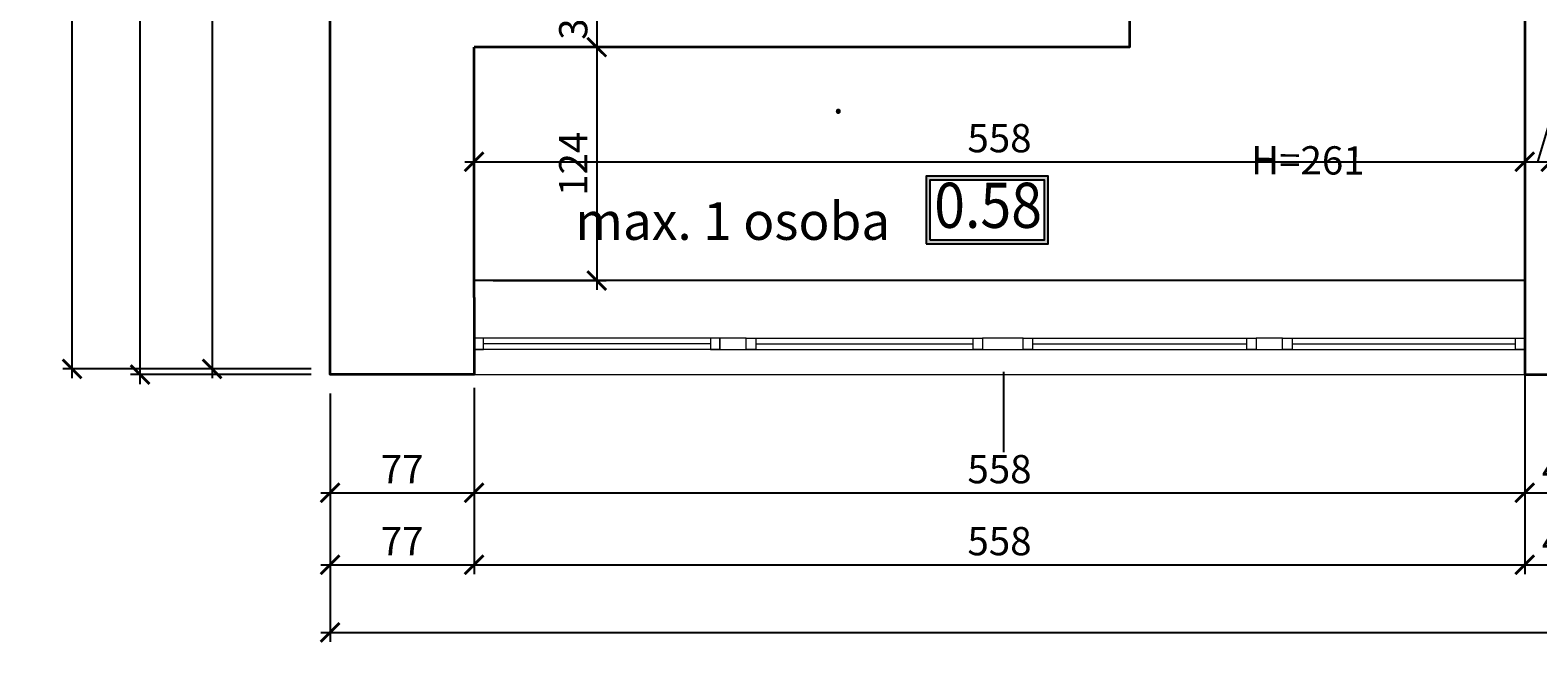
# Model space of a CAD drawing. Units: centimetres. Extents: x -689777 to 121930, y -18094 to 52275.
# Drawn here: x 62194 to 62995, y 13474 to 13800 of the extents above; entities that cross this region are included whole.
import ezdxf
from ezdxf.enums import TextEntityAlignment as Align

# ---------------------------------------------------------------- set-up
doc = ezdxf.new("R2010")
doc.units = ezdxf.units.CM
doc.header["$PDMODE"] = 35
doc.header["$PDSIZE"] = 0.1
for name, color, linetype in [('A_ilość osób', 16, 'Continuous'), ('INFO_opisy', 34, 'Continuous'), ('INFO_opisy pomieszczeń', 12, 'Continuous')]:
    doc.layers.add(name, color=color, linetype=linetype)
for name, color, linetype, lineweight in [('ARCH_sciany', 255, 'Continuous', 15), ('I_stolarka okienna', 182, 'Continuous', 15), ('I_widok', 122, 'Continuous', 15), ('I_ściany istniejące', 72, 'Continuous', 35)]:
    doc.layers.add(name, color=color, linetype=linetype, lineweight=lineweight)
doc.layers.add('niedruk_powierzchnie', color=210, linetype='Continuous', plot=False)
doc.styles.add('DEMIURG_100_etykiety', font='arial.ttf', dxfattribs={"width": 0.9, "height": 30})
doc.styles.add('DEMIURG_100_opisy', font='arial.ttf', dxfattribs={"width": 0.9, "height": 20})
doc.styles.add('DEMIURG_25', font='arial.ttf', dxfattribs={"width": 0.9, "height": 5})
doc.styles.add('DIMTEXT', font='romans', dxfattribs={"width": 0.75})
doc.dimstyles.new('skala_50', dxfattribs={"dimscale": 0, "dimtxt": 3, "dimasz": 0.02, "dimexe": 1, "dimexo": 2, "dimgap": 1, "dimtad": 1, "dimdec": 0, "dimtxsty": 'DIMTEXT', "dimblk": 'ARCHTICK', "dimcen": 3, "dimdle": 1, "dimclrd": 8, "dimclre": 251, "dimclrt": 242, "dimadec": 0, "dimazin": 0, "dimtfac": 1, "dimtdec": 0, "dimtofl": 0, "dimtmove": 1, "dimatfit": 2, "dimldrblk": 'DATUMFILLED', "dimfxl": 6.05, "dimtfill": 1, "dimtolj": 1, "dimtzin": 0, "dimarcsym": 0})

# ---------------------------------------------------------------- blocks, each defined once
blk = doc.blocks.new('*U823')
at = {"layer": 'I_stolarka okienna'}
for points in [[(68640.73, -2811.03), (68640.73, -2805.03), (68635.73, -2805.03), (68635.73, -2811.03), (68640.73, -2811.03)], [(68766.23, -2811.03), (68766.23, -2805.03), (68761.23, -2805.03), (68761.23, -2811.03), (68766.23, -2811.03)]]:
    blk.add_lwpolyline(points, close=True, dxfattribs=at)
for points in [[(68766.23, -2805.03), (68635.73, -2805.03)], [(68761.23, -2808.03), (68640.73, -2808.03)], [(68766.23, -2811.03), (68635.73, -2811.03)]]:
    blk.add_lwpolyline(points, dxfattribs=at)
blk = doc.blocks.new('*U846')
at = {"layer": 'I_stolarka okienna'}
for points in [[(68684.18, -2811.03), (68684.18, -2805.03), (68679.18, -2805.03), (68679.18, -2811.03), (68684.18, -2811.03)], [(68804.68, -2811.03), (68804.68, -2805.03), (68799.68, -2805.03), (68799.68, -2811.03), (68804.68, -2811.03)]]:
    blk.add_lwpolyline(points, close=True, dxfattribs=at)
for points in [[(68804.68, -2805.03), (68679.18, -2805.03)], [(68799.68, -2808.03), (68684.18, -2808.03)], [(68804.68, -2811.03), (68679.18, -2811.03)]]:
    blk.add_lwpolyline(points, dxfattribs=at)
blk = doc.blocks.new('*U847')
at = {"layer": 'I_stolarka okienna'}
for points in [[(68685.89, -2811.03), (68685.89, -2805.03), (68680.89, -2805.03), (68680.89, -2811.03), (68685.89, -2811.03)], [(68804.68, -2811.03), (68804.68, -2805.03), (68799.68, -2805.03), (68799.68, -2811.03), (68804.68, -2811.03)]]:
    blk.add_lwpolyline(points, close=True, dxfattribs=at)
for points in [[(68804.68, -2805.03), (68680.89, -2805.03)], [(68799.68, -2808.03), (68685.89, -2808.03)], [(68804.68, -2811.03), (68680.89, -2811.03)]]:
    blk.add_lwpolyline(points, dxfattribs=at)
blk = doc.blocks.new('*U849')
at = {"layer": 'I_stolarka okienna'}
for points in [[(68695.05, -2811.03), (68695.05, -2805.03), (68690.05, -2805.03), (68690.05, -2811.03), (68695.05, -2811.03)], [(68818.67, -2811.03), (68818.67, -2805.03), (68813.67, -2805.03), (68813.67, -2811.03), (68818.67, -2811.03)]]:
    blk.add_lwpolyline(points, close=True, dxfattribs=at)
for points in [[(68818.67, -2805.03), (68690.05, -2805.03)], [(68813.67, -2808.03), (68695.05, -2808.03)], [(68818.67, -2811.03), (68690.05, -2811.03)]]:
    blk.add_lwpolyline(points, dxfattribs=at)
blk = doc.blocks.new('_ArchTick')
at = {"linetype": 'ByBlock', "const_width": 15}
blk.add_lwpolyline([(-50, -50), (50, 50)], dxfattribs=at)
blk = doc.blocks.new('*D2797')
at = {"layer": 'ARCH_sciany', "color": 8, "linetype": 'Continuous', "lineweight": -2, "transparency": 16777216}
blk.add_line((62216.55, 13614.74), (62216.55, 15447.35), dxfattribs=at)
at = {"layer": 'ARCH_sciany', "color": 251, "lineweight": -2, "transparency": 16777216}
for p, q in [((62342.14, 15442.35), (62211.55, 15442.35)), ((62343.53, 13619.74), (62211.55, 13619.74))]:
    blk.add_line(p, q, dxfattribs=at)
at = {"layer": 'Defpoints', "color": 0, "transparency": 16777216}
for p in [(62216.55, 15442.35), (62352.14, 15442.35), (62353.53, 13619.74)]:
    blk.add_point(p, dxfattribs=at)
at = {"layer": 'ARCH_sciany', "color": 8, "lineweight": -2, "transparency": 16777216, "xscale": 0.1, "yscale": 0.1, "zscale": 0.1}
for p, rotation in [((62216.55, 15442.35), 90), ((62216.55, 13619.74), 270)]:
    blk.add_blockref('_ArchTick', p, dxfattribs=dict(at, rotation=rotation))
at = {"layer": 'ARCH_sciany', "color": 242, "transparency": 16777216, "insert": (62204.05, 14531.04), "char_height": 15, "attachment_point": 5, "rotation": 90, "style": 'DIMTEXT', "bg_fill": 3, "box_fill_scale": 1.1, "bg_fill_color": 256, "bg_fill_true_color": 13158600, "bg_fill_transparency": 0}
blk.add_mtext('\\A1;1823', dxfattribs=at)
blk = doc.blocks.new('_DatumFilled')
at = {"linetype": 'ByBlock'}
blk.add_solid([(0, 1), (-1, 0), (0, -1)], dxfattribs=at)
blk = doc.blocks.new('*D2795')
at = {"layer": 'ARCH_sciany', "color": 8, "linetype": 'Continuous', "lineweight": -2, "transparency": 16777216}
blk.add_line((62252.55, 14257.34), (62252.55, 13611.7), dxfattribs=at)
at = {"layer": 'ARCH_sciany', "color": 251, "lineweight": -2, "transparency": 16777216}
for p, q in [((62343.53, 14252.34), (62247.55, 14252.34)), ((62343.53, 13616.7), (62247.55, 13616.7))]:
    blk.add_line(p, q, dxfattribs=at)
at = {"layer": 'Defpoints', "color": 0, "transparency": 16777216}
for p in [(62353.53, 14252.34), (62252.55, 13616.7), (62353.53, 13616.7)]:
    blk.add_point(p, dxfattribs=at)
at = {"layer": 'ARCH_sciany', "color": 8, "lineweight": -2, "transparency": 16777216, "xscale": 0.1, "yscale": 0.1, "zscale": 0.1}
for p, rotation in [((62252.55, 14252.34), 90), ((62252.55, 13616.7), 270)]:
    blk.add_blockref('_ArchTick', p, dxfattribs=dict(at, rotation=rotation))
at = {"layer": 'ARCH_sciany', "color": 242, "transparency": 16777216, "insert": (62240.05, 13934.52), "char_height": 15, "attachment_point": 5, "rotation": 90, "style": 'DIMTEXT', "bg_fill": 3, "box_fill_scale": 1.1, "bg_fill_color": 256, "bg_fill_true_color": 13158600, "bg_fill_transparency": 0}
blk.add_mtext('\\A1;636', dxfattribs=at)
blk = doc.blocks.new('*D2789')
at = {"layer": 'ARCH_sciany', "color": 8, "linetype": 'Continuous', "lineweight": -2, "transparency": 16777216}
blk.add_line((62290.8, 14257.34), (62290.8, 13614.74), dxfattribs=at)
at = {"layer": 'ARCH_sciany', "color": 251, "lineweight": -2, "transparency": 16777216}
for p, q in [((62343.53, 14252.34), (62285.8, 14252.34)), ((62343.53, 13619.74), (62285.8, 13619.74))]:
    blk.add_line(p, q, dxfattribs=at)
at = {"layer": 'Defpoints', "color": 0, "transparency": 16777216}
for p in [(62353.53, 14252.34), (62290.8, 13619.74), (62353.53, 13619.74)]:
    blk.add_point(p, dxfattribs=at)
at = {"layer": 'ARCH_sciany', "color": 8, "lineweight": -2, "transparency": 16777216, "xscale": 0.1, "yscale": 0.1, "zscale": 0.1}
for p, rotation in [((62290.8, 14252.34), 90), ((62290.8, 13619.74), 270)]:
    blk.add_blockref('_ArchTick', p, dxfattribs=dict(at, rotation=rotation))
at = {"layer": 'ARCH_sciany', "color": 242, "transparency": 16777216, "insert": (62278.3, 13936.04), "char_height": 15, "attachment_point": 5, "rotation": 90, "style": 'DIMTEXT', "bg_fill": 3, "box_fill_scale": 1.1, "bg_fill_color": 256, "bg_fill_true_color": 13158600, "bg_fill_transparency": 0}
blk.add_mtext('\\A1;633', dxfattribs=at)
blk = doc.blocks.new('*D2788')
at = {"layer": 'ARCH_sciany', "color": 251, "lineweight": -2, "transparency": 16777216}
for p, q in [((62353.53, 13606.7), (62353.53, 13510.72)), ((62430.03, 13609.74), (62430.03, 13510.72))]:
    blk.add_line(p, q, dxfattribs=at)
at = {"layer": 'ARCH_sciany', "color": 8, "linetype": 'Continuous', "lineweight": -2, "transparency": 16777216}
blk.add_line((62348.53, 13515.72), (62435.03, 13515.72), dxfattribs=at)
at = {"layer": 'Defpoints', "color": 0, "transparency": 16777216}
for p in [(62353.53, 13616.7), (62430.03, 13619.74), (62430.03, 13515.72)]:
    blk.add_point(p, dxfattribs=at)
at = {"layer": 'ARCH_sciany', "color": 8, "lineweight": -2, "transparency": 16777216, "xscale": 0.1, "yscale": 0.1, "zscale": 0.1, "rotation": 180}
blk.add_blockref('_ArchTick', (62353.53, 13515.72), dxfattribs=at)
at = {"layer": 'ARCH_sciany', "color": 8, "lineweight": -2, "transparency": 16777216, "xscale": 0.1, "yscale": 0.1, "zscale": 0.1}
blk.add_blockref('_ArchTick', (62430.03, 13515.72), dxfattribs=at)
at = {"layer": 'ARCH_sciany', "color": 242, "transparency": 16777216, "insert": (62391.78, 13528.22), "char_height": 15, "attachment_point": 5, "style": 'DIMTEXT', "bg_fill": 3, "box_fill_scale": 1.1, "bg_fill_color": 256, "bg_fill_true_color": 13158600, "bg_fill_transparency": 0}
blk.add_mtext('\\A1;77', dxfattribs=at)
blk = doc.blocks.new('*D2787')
at = {"layer": 'ARCH_sciany', "color": 251, "lineweight": -2, "transparency": 16777216}
for p, q in [((62353.53, 13606.7), (62353.53, 13548.97)), ((62430.03, 13606.7), (62430.03, 13548.97))]:
    blk.add_line(p, q, dxfattribs=at)
at = {"layer": 'ARCH_sciany', "color": 8, "linetype": 'Continuous', "lineweight": -2, "transparency": 16777216}
blk.add_line((62348.53, 13553.97), (62435.03, 13553.97), dxfattribs=at)
at = {"layer": 'Defpoints', "color": 0, "transparency": 16777216}
for p in [(62353.53, 13616.7), (62430.03, 13616.7), (62430.03, 13553.97)]:
    blk.add_point(p, dxfattribs=at)
at = {"layer": 'ARCH_sciany', "color": 8, "lineweight": -2, "transparency": 16777216, "xscale": 0.1, "yscale": 0.1, "zscale": 0.1, "rotation": 180}
blk.add_blockref('_ArchTick', (62353.53, 13553.97), dxfattribs=at)
at = {"layer": 'ARCH_sciany', "color": 8, "lineweight": -2, "transparency": 16777216, "xscale": 0.1, "yscale": 0.1, "zscale": 0.1}
blk.add_blockref('_ArchTick', (62430.03, 13553.97), dxfattribs=at)
at = {"layer": 'ARCH_sciany', "color": 242, "transparency": 16777216, "insert": (62391.78, 13566.47), "char_height": 15, "attachment_point": 5, "style": 'DIMTEXT', "bg_fill": 3, "box_fill_scale": 1.1, "bg_fill_color": 256, "bg_fill_true_color": 13158600, "bg_fill_transparency": 0}
blk.add_mtext('\\A1;77', dxfattribs=at)
blk = doc.blocks.new('*D2786')
at = {"layer": 'ARCH_sciany', "color": 251, "lineweight": -2, "transparency": 16777216}
for p, q in [((62353.53, 13606.7), (62353.53, 13474.72)), ((66641.85, 13605.31), (66641.85, 13474.72))]:
    blk.add_line(p, q, dxfattribs=at)
at = {"layer": 'ARCH_sciany', "color": 8, "linetype": 'Continuous', "lineweight": -2, "transparency": 16777216}
blk.add_line((62348.53, 13479.72), (66646.85, 13479.72), dxfattribs=at)
at = {"layer": 'Defpoints', "color": 0, "transparency": 16777216}
for p in [(62353.53, 13616.7), (66641.85, 13615.31), (66641.85, 13479.72)]:
    blk.add_point(p, dxfattribs=at)
at = {"layer": 'ARCH_sciany', "color": 8, "lineweight": -2, "transparency": 16777216, "xscale": 0.1, "yscale": 0.1, "zscale": 0.1, "rotation": 180}
blk.add_blockref('_ArchTick', (62353.53, 13479.72), dxfattribs=at)
at = {"layer": 'ARCH_sciany', "color": 8, "lineweight": -2, "transparency": 16777216, "xscale": 0.1, "yscale": 0.1, "zscale": 0.1}
blk.add_blockref('_ArchTick', (66641.85, 13479.72), dxfattribs=at)
at = {"layer": 'ARCH_sciany', "color": 242, "transparency": 16777216, "insert": (64497.69, 13492.22), "char_height": 15, "attachment_point": 5, "style": 'DIMTEXT', "bg_fill": 3, "box_fill_scale": 1.1, "bg_fill_color": 256, "bg_fill_true_color": 13158600, "bg_fill_transparency": 0}
blk.add_mtext('\\A1;4288', dxfattribs=at)
blk = doc.blocks.new('*D2785')
at = {"layer": 'ARCH_sciany', "color": 251, "lineweight": -2, "transparency": 16777216}
for p, q in [((62988.03, 13656.71), (62988.03, 13510.72)), ((62430.03, 13609.74), (62430.03, 13510.72))]:
    blk.add_line(p, q, dxfattribs=at)
at = {"layer": 'ARCH_sciany', "color": 8, "linetype": 'Continuous', "lineweight": -2, "transparency": 16777216}
blk.add_line((62425.03, 13515.72), (62993.03, 13515.72), dxfattribs=at)
at = {"layer": 'Defpoints', "color": 0, "transparency": 16777216}
for p in [(62988.03, 13666.71), (62430.03, 13619.74), (62988.03, 13515.72)]:
    blk.add_point(p, dxfattribs=at)
at = {"layer": 'ARCH_sciany', "color": 8, "lineweight": -2, "transparency": 16777216, "xscale": 0.1, "yscale": 0.1, "zscale": 0.1, "rotation": 180}
blk.add_blockref('_ArchTick', (62430.03, 13515.72), dxfattribs=at)
at = {"layer": 'ARCH_sciany', "color": 8, "lineweight": -2, "transparency": 16777216, "xscale": 0.1, "yscale": 0.1, "zscale": 0.1}
blk.add_blockref('_ArchTick', (62988.03, 13515.72), dxfattribs=at)
at = {"layer": 'ARCH_sciany', "color": 242, "transparency": 16777216, "insert": (62709.03, 13528.22), "char_height": 15, "attachment_point": 5, "style": 'DIMTEXT', "bg_fill": 3, "box_fill_scale": 1.1, "bg_fill_color": 256, "bg_fill_true_color": 13158600, "bg_fill_transparency": 0}
blk.add_mtext('\\A1;558', dxfattribs=at)
blk = doc.blocks.new('*D2784')
at = {"layer": 'ARCH_sciany', "color": 251, "lineweight": -2, "transparency": 16777216}
for p, q in [((62988.03, 13656.71), (62988.03, 13510.72)), ((63028.85, 13656.71), (63028.85, 13510.72))]:
    blk.add_line(p, q, dxfattribs=at)
at = {"layer": 'ARCH_sciany', "color": 8, "linetype": 'Continuous', "lineweight": -2, "transparency": 16777216}
blk.add_line((62983.03, 13515.72), (63033.85, 13515.72), dxfattribs=at)
at = {"layer": 'Defpoints', "color": 0, "transparency": 16777216}
for p in [(62988.03, 13666.71), (63028.85, 13666.71), (63028.85, 13515.72)]:
    blk.add_point(p, dxfattribs=at)
at = {"layer": 'ARCH_sciany', "color": 8, "lineweight": -2, "transparency": 16777216, "xscale": 0.1, "yscale": 0.1, "zscale": 0.1, "rotation": 180}
blk.add_blockref('_ArchTick', (62988.03, 13515.72), dxfattribs=at)
at = {"layer": 'ARCH_sciany', "color": 8, "lineweight": -2, "transparency": 16777216, "xscale": 0.1, "yscale": 0.1, "zscale": 0.1}
blk.add_blockref('_ArchTick', (63028.85, 13515.72), dxfattribs=at)
at = {"layer": 'ARCH_sciany', "color": 242, "transparency": 16777216, "insert": (63008.44, 13528.22), "char_height": 15, "attachment_point": 5, "style": 'DIMTEXT', "bg_fill": 3, "box_fill_scale": 1.1, "bg_fill_color": 256, "bg_fill_true_color": 13158600, "bg_fill_transparency": 0}
blk.add_mtext('\\A1;41', dxfattribs=at)
blk = doc.blocks.new('*D2772')
at = {"layer": 'ARCH_sciany', "color": 251, "lineweight": -2, "transparency": 16777216}
for p, q in [((62430.03, 13606.7), (62430.03, 13548.97)), ((62988.03, 13606.7), (62988.03, 13548.97))]:
    blk.add_line(p, q, dxfattribs=at)
at = {"layer": 'ARCH_sciany', "color": 8, "linetype": 'Continuous', "lineweight": -2, "transparency": 16777216}
blk.add_line((62425.03, 13553.97), (62993.03, 13553.97), dxfattribs=at)
at = {"layer": 'Defpoints', "color": 0, "transparency": 16777216}
for p in [(62430.03, 13616.7), (62988.03, 13616.7), (62988.03, 13553.97)]:
    blk.add_point(p, dxfattribs=at)
at = {"layer": 'ARCH_sciany', "color": 8, "lineweight": -2, "transparency": 16777216, "xscale": 0.1, "yscale": 0.1, "zscale": 0.1, "rotation": 180}
blk.add_blockref('_ArchTick', (62430.03, 13553.97), dxfattribs=at)
at = {"layer": 'ARCH_sciany', "color": 8, "lineweight": -2, "transparency": 16777216, "xscale": 0.1, "yscale": 0.1, "zscale": 0.1}
blk.add_blockref('_ArchTick', (62988.03, 13553.97), dxfattribs=at)
at = {"layer": 'ARCH_sciany', "color": 242, "transparency": 16777216, "insert": (62709.03, 13566.47), "char_height": 15, "attachment_point": 5, "style": 'DIMTEXT', "bg_fill": 3, "box_fill_scale": 1.1, "bg_fill_color": 256, "bg_fill_true_color": 13158600, "bg_fill_transparency": 0}
blk.add_mtext('\\A1;558', dxfattribs=at)
blk = doc.blocks.new('*D2771')
at = {"layer": 'ARCH_sciany', "color": 251, "lineweight": -2, "transparency": 16777216}
for p, q in [((62988.03, 13606.7), (62988.03, 13548.97)), ((63028.85, 13606.7), (63028.85, 13548.97))]:
    blk.add_line(p, q, dxfattribs=at)
at = {"layer": 'ARCH_sciany', "color": 8, "linetype": 'Continuous', "lineweight": -2, "transparency": 16777216}
blk.add_line((62983.03, 13553.97), (63033.85, 13553.97), dxfattribs=at)
at = {"layer": 'Defpoints', "color": 0, "transparency": 16777216}
for p in [(62988.03, 13616.7), (63028.85, 13616.7), (63028.85, 13553.97)]:
    blk.add_point(p, dxfattribs=at)
at = {"layer": 'ARCH_sciany', "color": 8, "lineweight": -2, "transparency": 16777216, "xscale": 0.1, "yscale": 0.1, "zscale": 0.1, "rotation": 180}
blk.add_blockref('_ArchTick', (62988.03, 13553.97), dxfattribs=at)
at = {"layer": 'ARCH_sciany', "color": 8, "lineweight": -2, "transparency": 16777216, "xscale": 0.1, "yscale": 0.1, "zscale": 0.1}
blk.add_blockref('_ArchTick', (63028.85, 13553.97), dxfattribs=at)
at = {"layer": 'ARCH_sciany', "color": 242, "transparency": 16777216, "insert": (63008.44, 13566.47), "char_height": 15, "attachment_point": 5, "style": 'DIMTEXT', "bg_fill": 3, "box_fill_scale": 1.1, "bg_fill_color": 256, "bg_fill_true_color": 13158600, "bg_fill_transparency": 0}
blk.add_mtext('\\A1;41', dxfattribs=at)
blk = doc.blocks.new('*D2742')
at = {"layer": 'ARCH_sciany', "color": 251, "lineweight": -2, "transparency": 16777216}
for p, q in [((62445.03, 13821.21), (62500.14, 13821.21)), ((62440.03, 13790.71), (62500.14, 13790.71))]:
    blk.add_line(p, q, dxfattribs=at)
at = {"layer": 'ARCH_sciany', "color": 8, "linetype": 'Continuous', "lineweight": -2, "transparency": 16777216}
blk.add_line((62495.14, 13826.21), (62495.14, 13785.71), dxfattribs=at)
at = {"layer": 'Defpoints', "color": 0, "transparency": 16777216}
for p in [(62435.03, 13821.21), (62430.03, 13790.71), (62495.14, 13790.71)]:
    blk.add_point(p, dxfattribs=at)
at = {"layer": 'ARCH_sciany', "color": 8, "lineweight": -2, "transparency": 16777216, "xscale": 0.1, "yscale": 0.1, "zscale": 0.1}
for p, rotation in [((62495.14, 13821.21), 90), ((62495.14, 13790.71), 270)]:
    blk.add_blockref('_ArchTick', p, dxfattribs=dict(at, rotation=rotation))
at = {"layer": 'ARCH_sciany', "color": 242, "transparency": 16777216, "insert": (62482.64, 13805.96), "char_height": 15, "attachment_point": 5, "rotation": 90, "style": 'DIMTEXT', "bg_fill": 3, "box_fill_scale": 1.1, "bg_fill_color": 256, "bg_fill_true_color": 13158600, "bg_fill_transparency": 0}
blk.add_mtext('\\A1;31', dxfattribs=at)
blk = doc.blocks.new('*D2741')
at = {"layer": 'ARCH_sciany', "color": 251, "lineweight": -2, "transparency": 16777216}
for p, q in [((62440.03, 13790.71), (62500.14, 13790.71)), ((62440.03, 13666.71), (62500.14, 13666.71))]:
    blk.add_line(p, q, dxfattribs=at)
at = {"layer": 'ARCH_sciany', "color": 8, "linetype": 'Continuous', "lineweight": -2, "transparency": 16777216}
blk.add_line((62495.14, 13795.71), (62495.14, 13661.71), dxfattribs=at)
at = {"layer": 'Defpoints', "color": 0, "transparency": 16777216}
for p in [(62430.03, 13790.71), (62430.03, 13666.71), (62495.14, 13666.71)]:
    blk.add_point(p, dxfattribs=at)
at = {"layer": 'ARCH_sciany', "color": 8, "lineweight": -2, "transparency": 16777216, "xscale": 0.1, "yscale": 0.1, "zscale": 0.1}
for p, rotation in [((62495.14, 13790.71), 90), ((62495.14, 13666.71), 270)]:
    blk.add_blockref('_ArchTick', p, dxfattribs=dict(at, rotation=rotation))
at = {"layer": 'ARCH_sciany', "color": 242, "transparency": 16777216, "insert": (62482.64, 13728.71), "char_height": 15, "attachment_point": 5, "rotation": 90, "style": 'DIMTEXT', "bg_fill": 3, "box_fill_scale": 1.1, "bg_fill_color": 256, "bg_fill_true_color": 13158600, "bg_fill_transparency": 0}
blk.add_mtext('\\A1;124', dxfattribs=at)
blk = doc.blocks.new('*D2740')
at = {"layer": 'ARCH_sciany', "color": 251, "lineweight": -2, "transparency": 16777216}
for p, q in [((62430.03, 13676.71), (62430.03, 13734.82)), ((62988.03, 13676.71), (62988.03, 13734.82))]:
    blk.add_line(p, q, dxfattribs=at)
at = {"layer": 'ARCH_sciany', "color": 8, "linetype": 'Continuous', "lineweight": -2, "transparency": 16777216}
blk.add_line((62425.03, 13729.82), (62993.03, 13729.82), dxfattribs=at)
at = {"layer": 'Defpoints', "color": 0, "transparency": 16777216}
for p in [(62988.03, 13729.82), (62430.03, 13666.71), (62988.03, 13666.71)]:
    blk.add_point(p, dxfattribs=at)
at = {"layer": 'ARCH_sciany', "color": 8, "lineweight": -2, "transparency": 16777216, "xscale": 0.1, "yscale": 0.1, "zscale": 0.1, "rotation": 180}
blk.add_blockref('_ArchTick', (62430.03, 13729.82), dxfattribs=at)
at = {"layer": 'ARCH_sciany', "color": 8, "lineweight": -2, "transparency": 16777216, "xscale": 0.1, "yscale": 0.1, "zscale": 0.1}
blk.add_blockref('_ArchTick', (62988.03, 13729.82), dxfattribs=at)
at = {"layer": 'ARCH_sciany', "color": 242, "transparency": 16777216, "insert": (62709.03, 13742.32), "char_height": 15, "attachment_point": 5, "style": 'DIMTEXT', "bg_fill": 3, "box_fill_scale": 1.1, "bg_fill_color": 256, "bg_fill_true_color": 13158600, "bg_fill_transparency": 0}
blk.add_mtext('\\A1;558', dxfattribs=at)
blk = doc.blocks.new('*D2739')
at = {"layer": 'ARCH_sciany', "color": 8, "linetype": 'Continuous', "lineweight": -2, "transparency": 16777216}
for p, q in [((62994.94, 13729.82), (63000.94, 13749.82)), ((63000.94, 13749.82), (63028.09, 13749.82)), ((62983.03, 13729.82), (63006.85, 13729.82))]:
    blk.add_line(p, q, dxfattribs=at)
at = {"layer": 'ARCH_sciany', "color": 251, "lineweight": -2, "transparency": 16777216}
for p, q in [((62988.03, 13676.71), (62988.03, 13734.82)), ((63001.85, 13698.71), (63001.85, 13734.82))]:
    blk.add_line(p, q, dxfattribs=at)
at = {"layer": 'Defpoints', "color": 0, "transparency": 16777216}
for p in [(63001.85, 13729.82), (63001.85, 13688.71), (62988.03, 13666.71)]:
    blk.add_point(p, dxfattribs=at)
at = {"layer": 'ARCH_sciany', "color": 8, "lineweight": -2, "transparency": 16777216, "xscale": 0.1, "yscale": 0.1, "zscale": 0.1, "rotation": 180}
blk.add_blockref('_ArchTick', (62988.03, 13729.82), dxfattribs=at)
at = {"layer": 'ARCH_sciany', "color": 8, "lineweight": -2, "transparency": 16777216, "xscale": 0.1, "yscale": 0.1, "zscale": 0.1}
blk.add_blockref('_ArchTick', (63001.85, 13729.82), dxfattribs=at)
at = {"layer": 'ARCH_sciany', "color": 242, "transparency": 16777216, "insert": (63014.52, 13762.32), "char_height": 15, "attachment_point": 5, "style": 'DIMTEXT', "bg_fill": 3, "box_fill_scale": 1.1, "bg_fill_color": 256, "bg_fill_true_color": 13158600, "bg_fill_transparency": 0}
blk.add_mtext('\\A1;14', dxfattribs=at)
blk = doc.blocks.new('metka pom')
h = blk.add_hatch(color=256)
h.paths.add_polyline_path([(-13.5, -39.4), (67.7, -39.4), (67.7, 5.5), (-13.5, 5.5)])
h.paths.add_polyline_path([(-10.9, -36.8), (65.1, -36.8), (65.1, 2.8), (-10.9, 2.8)], flags=16)
for points in [[(-13.5, -39.4), (67.7, -39.4), (67.7, 5.5), (-13.5, 5.5)], [(-10.9, -36.8), (65.1, -36.8), (65.1, 2.8), (-10.9, 2.8)]]:
    blk.add_lwpolyline(points, close=True)
at = {"style": 'DEMIURG_100_etykiety', "width": 0.9}
blk.add_attdef('NR_POM', text='', height=30, dxfattribs=at).set_placement((27.7, -17.7), align=Align.MIDDLE)

msp = doc.modelspace()

# ---------------------------------------------------------------- linework, layer by layer
at = {"layer": 'I_stolarka okienna'}
for points in [[(62560.54, 13630.05), (62574.53, 13630.05), (62574.53, 13636.05), (62560.54, 13636.05)], [(62700.03, 13630.05), (62721.62, 13630.05), (62721.62, 13636.05), (62700.03, 13636.05)], [(62845.41, 13630.05), (62859.4, 13630.05), (62859.4, 13636.05), (62845.41, 13636.05)]]:
    msp.add_lwpolyline(points, close=True, dxfattribs=at)
at = {"layer": 'I_widok'}
for points in [[(62430.03, 13666.71), (62988.03, 13666.71)], [(62430.03, 13616.7), (62988.03, 13616.7)]]:
    msp.add_lwpolyline(points, dxfattribs=at)
at = {"layer": 'I_ściany istniejące'}
msp.add_line((62988.03, 13805.71), (62988.03, 13657.71), dxfattribs=at)
for points in [[(62430.03, 13657.71), (62430.03, 13616.7), (62353.53, 13616.7), (62353.53, 14252.34), (62435.03, 14252.34)], [(62766.03, 13821.21), (62766.03, 13826.71), (62778.03, 13826.71), (62778.03, 13821.71), (62868.03, 13821.52), (62868.03, 13805.52), (62778.03, 13805.71), (62778.03, 13790.71), (62430.03, 13790.71)], [(62430.03, 13657.71), (62430.03, 13790.71)], [(62988.03, 13657.71), (62988.03, 13616.7), (63028.85, 13616.7), (63028.85, 13666.71)]]:
    msp.add_lwpolyline(points, dxfattribs=at)
at = {"layer": 'INFO_opisy'}
msp.add_line((62711.39, 13569.85), (62711.39, 13618.24), dxfattribs=at)

# ---------------------------------------------------------------- block references
at = {"layer": 'I_stolarka okienna'}
msp.add_blockref('*U823', (-6205.69, 16441.08), dxfattribs=at)
at = {"layer": 'I_stolarka okienna', "xscale": -1}
for name, p in [('*U846', (131379.21, 16441.08)), ('*U847', (131526.3, 16441.08)), ('*U849', (131678.08, 16441.08))]:
    msp.add_blockref(name, p, dxfattribs=at)

# ---------------------------------------------------------------- texts
at = {"layer": 'A_ilość osób', "insert": (62483.77, 13695.7), "char_height": 20, "width": 374.4123, "attachment_point": 4, "style": 'DEMIURG_100_opisy'}
msp.add_mtext('max. 1 osoba', dxfattribs=at)
at = {"layer": 'INFO_opisy', "insert": (62617.78, 13764.2), "char_height": 15, "width": 99.9576, "attachment_point": 1, "rotation": 359.74855, "style": 'DEMIURG_25'}
msp.add_mtext('\\pi-15,l15,t15,45;{\\fSymbol|b0|i0|c2|p18;·^I}H=261', dxfattribs=at)

# ---------------------------------------------------------------- next in the draw order: dimensions: what is measured, and where the dimension line sits
at = {"layer": 'ARCH_sciany'}
for base, p1, p2, picture, middle in [((62216.55, 15442.35), (62353.53, 13619.74), (62352.14, 15442.35), '*D2797', (62204.05, 14531.04)), ((62495.14123829, 13790.70973866), (62435.03408168, 13821.20973866), (62430.03408168, 13790.70973866), '*D2742', (62482.64123829, 13805.95973866))]:
    dim = msp.add_linear_dim(base=base, p1=p1, p2=p2, angle=90, dimstyle='skala_50', dxfattribs=at)
    dim.commit()
    dim.dimension.update_dxf_attribs({"geometry": picture, "text_midpoint": middle})

# ---------------------------------------------------------------- next in the draw order: dimensions: what is measured, and where the dimension line sits
dim = msp.add_linear_dim(base=(62252.55, 13616.7), p1=(62353.53, 14252.34), p2=(62353.53, 13616.7), angle=90, dimstyle='skala_50', dxfattribs=at)
dim.commit()
dim.dimension.update_dxf_attribs({"geometry": '*D2795', "text_midpoint": (62240.05, 13934.52)})

# ---------------------------------------------------------------- next in the draw order: dimensions: what is measured, and where the dimension line sits
dim = msp.add_linear_dim(base=(62290.8, 13619.74), p1=(62353.53, 14252.34), p2=(62353.53, 13619.74), angle=90, dimstyle='skala_50', dxfattribs=at)
dim.commit()
dim.dimension.update_dxf_attribs({"geometry": '*D2789', "text_midpoint": (62278.3, 13936.04)})

# ---------------------------------------------------------------- next in the draw order: dimensions: what is measured, and where the dimension line sits
dim = msp.add_linear_dim(base=(62430.0341, 13515.7243), p1=(62353.531, 13616.7012), p2=(62430.0341, 13619.7407), dimstyle='skala_50', dxfattribs=at)
dim.commit()
dim.dimension.update_dxf_attribs({"geometry": '*D2788', "text_midpoint": (62391.7825, 13528.2243)})

# ---------------------------------------------------------------- next in the draw order: dimensions: what is measured, and where the dimension line sits
dim = msp.add_linear_dim(base=(62430.0341, 13553.9726), p1=(62353.531, 13616.7012), p2=(62430.0341, 13616.7012), dimstyle='skala_50', dxfattribs=at)
dim.commit()
dim.dimension.update_dxf_attribs({"geometry": '*D2787', "text_midpoint": (62391.7825, 13566.4726)})

# ---------------------------------------------------------------- next in the draw order: dimensions: what is measured, and where the dimension line sits
dim = msp.add_linear_dim(base=(66641.85, 13479.72), p1=(62353.53, 13616.7), p2=(66641.85, 13615.31), dimstyle='skala_50', dxfattribs=at)
dim.commit()
dim.dimension.update_dxf_attribs({"geometry": '*D2786', "text_midpoint": (64497.69, 13492.22)})

# ---------------------------------------------------------------- next in the draw order: dimensions: what is measured, and where the dimension line sits
dim = msp.add_linear_dim(base=(62988.03, 13515.72), p1=(62430.03, 13619.74), p2=(62988.03, 13666.71), dimstyle='skala_50', dxfattribs=at)
dim.commit()
dim.dimension.update_dxf_attribs({"geometry": '*D2785', "text_midpoint": (62709.03, 13528.22)})

# ---------------------------------------------------------------- next in the draw order: dimensions: what is measured, and where the dimension line sits
dim = msp.add_linear_dim(base=(62495.14, 13666.71), p1=(62430.03, 13790.71), p2=(62430.03, 13666.71), angle=90, dimstyle='skala_50', dxfattribs=at)
dim.commit()
dim.dimension.update_dxf_attribs({"geometry": '*D2741', "text_midpoint": (62482.64, 13728.71)})
dim = msp.add_linear_dim(base=(63028.85, 13515.72), p1=(62988.03, 13666.71), p2=(63028.85, 13666.71), dimstyle='skala_50', dxfattribs=at)
dim.commit()
dim.dimension.update_dxf_attribs({"geometry": '*D2784', "text_midpoint": (63008.44, 13528.22)})

# ---------------------------------------------------------------- next in the draw order: dimensions: what is measured, and where the dimension line sits
for base, p1, p2, picture, middle in [((62988.03, 13729.82), (62430.03, 13666.71), (62988.03, 13666.71), '*D2740', (62709.03, 13742.32)), ((62988.03, 13553.97), (62430.03, 13616.7), (62988.03, 13616.7), '*D2772', (62709.03, 13566.47))]:
    dim = msp.add_linear_dim(base=base, p1=p1, p2=p2, dimstyle='skala_50', dxfattribs=at)
    dim.commit()
    dim.dimension.update_dxf_attribs({"geometry": picture, "text_midpoint": middle})

# ---------------------------------------------------------------- next in the draw order: block references
at = {"layer": 'INFO_opisy pomieszczeń'}
ref = msp.add_blockref('metka pom', (62680.8, 13717.72), dxfattribs=dict(at, xscale=0.8, yscale=0.8, zscale=0.8))
ref.add_attrib('NR_POM', '0.58', dxfattribs={"height": 24, "style": 'DEMIURG_100_etykiety', "width": 0.9}).set_placement((62702.98, 13703.56), align=Align.MIDDLE)

# ---------------------------------------------------------------- next in the draw order: dimensions: what is measured, and where the dimension line sits
at = {"layer": 'ARCH_sciany'}
for base, p1, p2, picture, middle in [((63001.85, 13729.82), (62988.03, 13666.71), (63001.85, 13688.71), '*D2739', (63005.94, 13762.32)), ((63028.85, 13553.97), (62988.03, 13616.7), (63028.85, 13616.7), '*D2771', (63008.44, 13566.47))]:
    dim = msp.add_linear_dim(base=base, p1=p1, p2=p2, dimstyle='skala_50', dxfattribs=at)
    dim.commit()
    dim.dimension.update_dxf_attribs({"geometry": picture, "text_midpoint": middle})

# ---------------------------------------------------------------- next in the draw order: linework, layer by layer
at = {"layer": 'niedruk_powierzchnie'}
msp.add_lwpolyline([(62430.03, 13790.71), (62778.03, 13790.71), (62778.03, 13805.71), (62988.03, 13805.71), (62988.03, 13666.71), (62430.03, 13666.71), (62430.03, 13790.71)], dxfattribs=at)

doc.saveas('drawing.dxf')
